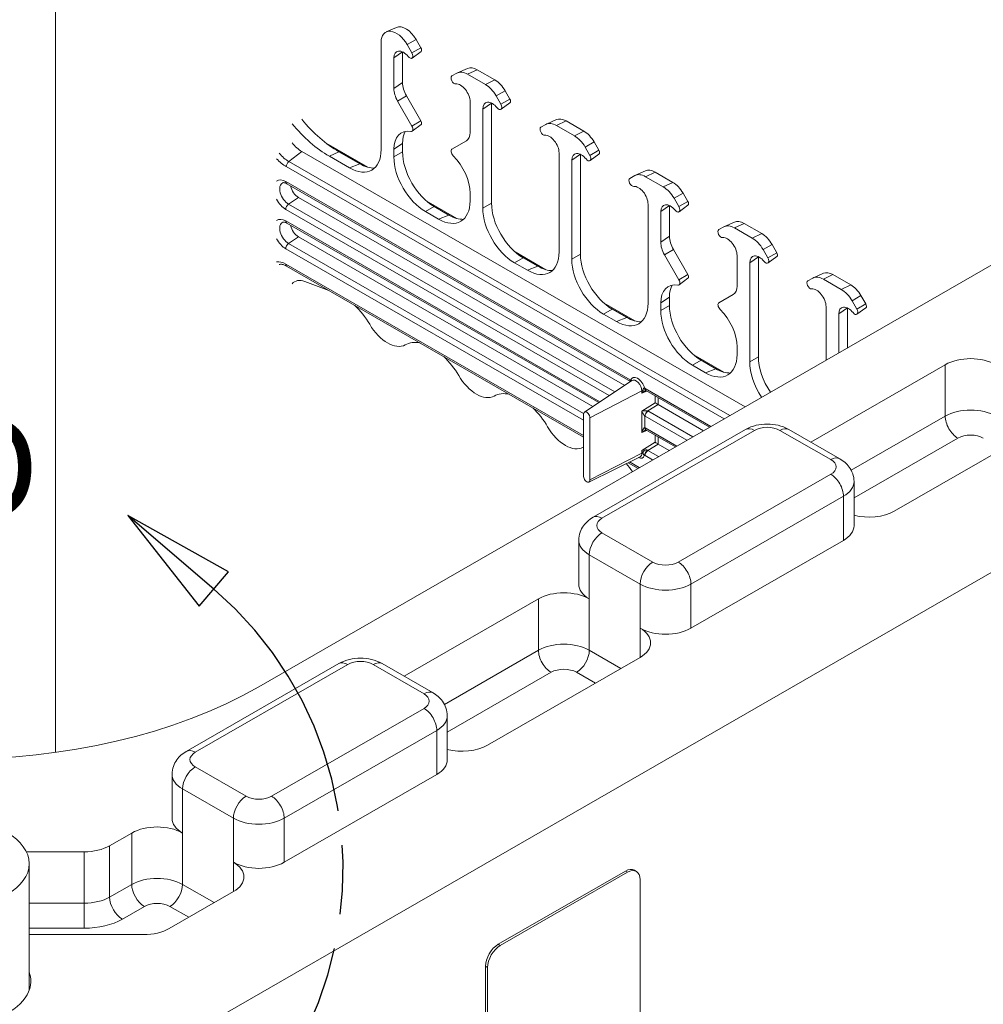
# Model space of a CAD drawing. Units: inches. Extents: x 1.2 to 86.8, y 0.2 to 67.8.
# Drawn here: x 49.9 to 53.3, y 55.7 to 59.1 of the extents above; entities that cross this region are included whole.
import ezdxf

# ---------------------------------------------------------------- set-up
doc = ezdxf.new("R2010")
doc.units = ezdxf.units.IN
doc.header["$LTSCALE"] = 2
doc.header["$MEASUREMENT"] = 0
doc.linetypes.add('DOUBLE_DASH_CHAIN', pattern=[1.2403, 0.6614, -0.0827, 0.1654, -0.0827, 0.1654, -0.0827])
for name, color, linetype, lineweight in [('Detail Circle Lines(ANSI)', 7, 'DOUBLE_DASH_CHAIN', 25), ('Dimensions(ANSI)', 7, 'Continuous', 18), ('Visible Edges(ANSI)', 7, 'Continuous', 18), ('Visible Tangent Edges(ANSI)', 7, 'Continuous', 18)]:
    doc.layers.add(name, color=color, linetype=linetype, lineweight=lineweight)
doc.styles.add('DEFAULT-ANSIBigText', font='ARIAL.TTF')
doc.styles.add('standard text', font='ARIALI.TTF')
doc.dimstyles.new('DEFAULT-ANSI 01', dxfattribs={"dimscale": 2, "dimtxt": 0.188, "dimasz": 0.125, "dimexe": 0.125, "dimexo": 0.0625, "dimgap": 0.031496, "dimtad": 0, "dimtih": 1, "dimtoh": 1, "dimdec": 3, "dimrnd": 1e-08, "dimzin": 4, "dimdsep": 46, "dimtxsty": 'standard text', "dimblk": 'Filled-1', "dimcen": 0.09, "dimdle": 0.393701, "dimclrd": 256, "dimclre": 256, "dimclrt": 7, "dimadec": 3, "dimazin": 1, "dimtfac": 0.638298, "dimtofl": 0, "dimtmove": 0, "dimatfit": 3, "dimfxl": 0, "dimtolj": 1, "dimtzin": 0, "dimlwd": 15, "dimlwe": 15, "dimarcsym": 0})

# ---------------------------------------------------------------- blocks, each defined once
blk = doc.blocks.new('Filled-1')
at = {"color": 0}
for p, q in [((0, 0), (-1, 0.157)), ((-1, 0.157), (-1, -0.157)), ((-1, 0), (0, 0)), ((-1, -0.157), (0, 0))]:
    blk.add_line(p, q, dxfattribs=at)
at = {"color": 0, "flags": 128}
blk.add_lwpolyline([(-1, -0.157), (0, 0), (-1, 0.157), (-1, -0.157)], dxfattribs=at)
at = {"color": 0}
blk.add_solid([(-1, -0.157), (0, 0), (-1, 0.157), (-1, -0.157)], dxfattribs=at)
blk = doc.blocks.new('*D18')
at = {"layer": 'Defpoints', "color": 0, "linetype": 'Continuous'}
for p in [(67.3548, 59.2812), (38.6048, 46.5312), (65.1303, 46.5312)]:
    blk.add_point(p, dxfattribs=at)
at = {"layer": 'Dimensions(ANSI)', "color": 208, "linetype": 'Continuous', "lineweight": 15, "true_color": 0x400040}
for p, q in [((67.2298, 59.2812), (64.8803, 59.2812)), ((65.1303, 59.0312), (65.1303, 53.1385)), ((65.1303, 46.7812), (65.1303, 52.6286))]:
    blk.add_line(p, q, dxfattribs=at)
at = {"layer": 'Dimensions(ANSI)', "color": 208, "linetype": 'Continuous', "lineweight": 15, "true_color": 0x400040, "xscale": 0.25, "yscale": 0.25, "zscale": 0.25}
for p, rotation in [((65.1303, 59.2812), 90), ((65.1303, 46.5312), 270)]:
    blk.add_blockref('Filled-1', p, dxfattribs=dict(at, rotation=rotation))
at = {"layer": 'Dimensions(ANSI)', "color": 7, "linetype": 'Continuous', "lineweight": 18, "insert": (65.1303, 52.8836), "char_height": 0.376, "attachment_point": 5, "style": 'standard text'}
blk.add_mtext('\\A1;12.750', dxfattribs=at)
blk = doc.blocks.new('2dDetail1')
at = {"layer": 'Detail Circle Lines(ANSI)', "linetype": 'Continuous'}
for p, q in [((24.6443, 28.7257), (24.4643, 28.6369)), ((24.4883, 28.6057), (24.6443, 28.7257)), ((24.5122, 28.5745), (24.6443, 28.7257)), ((25.2979, 28.5844), (25.1484, 28.7125)), ((25.3235, 28.6144), (25.1484, 28.7125)), ((25.1484, 28.7125), (25.2723, 28.5545)), ((24.4643, 28.6369), (24.5122, 28.5745)), ((25.2723, 28.5545), (25.3235, 28.6144))]:
    blk.add_line(p, q, dxfattribs=at)
at = {"layer": 'Detail Circle Lines(ANSI)', "linetype": 'Continuous', "flags": 128}
for points in [[(24.5122, 28.5745), (24.6443, 28.7257), (24.4643, 28.6369), (24.5122, 28.5745)], [(25.3235, 28.6144), (25.1484, 28.7125), (25.2723, 28.5545), (25.3235, 28.6144)]]:
    blk.add_lwpolyline(points, dxfattribs=at)
at = {"layer": 'Detail Circle Lines(ANSI)', "ltscale": 0.364165}
blk.add_arc((24.88, 28.0962), 0.6427, 127.5571, 49.4342, dxfattribs=at)
at = {"layer": 'Detail Circle Lines(ANSI)'}
for points in [[(24.5122, 28.5745), (24.6443, 28.7257), (24.4643, 28.6369), (24.5122, 28.5745)], [(25.3235, 28.6144), (25.1484, 28.7125), (25.2723, 28.5545), (25.3235, 28.6144)]]:
    blk.add_solid(points, dxfattribs=at)
at = {"layer": 'Detail Circle Lines(ANSI)', "insert": (24.8263, 28.6487), "char_height": 0.18, "attachment_point": 7, "style": 'DEFAULT-ANSIBigText'}
blk.add_mtext('D', dxfattribs=at)

msp = doc.modelspace()

# ---------------------------------------------------------------- linework, layer by layer
at = {"layer": 'Visible Edges(ANSI)'}
for p, q in [((51.2307, 59.12216), (51.19564, 59.1067)), ((51.31598, 59.05119), (51.29926, 59.08015)), ((51.17763, 59.07103), (51.17763, 58.69754)), ((51.28488, 59.0333), (51.26816, 59.06225)), ((51.22183, 58.90957), (51.22183, 59.01632)), ((51.25207, 58.93033), (51.25207, 59.03708)), ((51.31631, 59.03809), (51.28534, 59.01553)), ((51.47819, 58.97965), (51.44312, 58.96418)), ((51.5113, 58.97502), (51.57317, 58.93939)), ((51.42394, 58.95322), (51.44065, 58.96292)), ((51.47815, 58.95928), (51.54002, 58.92366)), ((51.316, 58.79704), (51.26586, 58.88388)), ((51.57752, 58.8841), (51.59424, 58.85515)), ((51.60862, 58.902), (51.62533, 58.87305)), ((51.28491, 58.77914), (51.23477, 58.86598)), ((51.48699, 58.75687), (51.48699, 58.86362)), ((51.53118, 58.83818), (51.53118, 58.49394)), ((51.56143, 58.85893), (51.56143, 58.51134)), ((51.62567, 58.85994), (51.59469, 58.83738)), ((51.78754, 58.8015), (51.75248, 58.78603)), ((51.31633, 58.78408), (51.28536, 58.76152)), ((51.73329, 58.77507), (51.75001, 58.78477)), ((51.78751, 58.78114), (51.84938, 58.74551)), ((51.88253, 58.76124), (51.82066, 58.79687)), ((50.98672, 58.71926), (51.1318, 58.63571)), ((51.22183, 58.67209), (51.22183, 58.69819)), ((51.25207, 58.68949), (51.25207, 58.71895)), ((51.42391, 58.6991), (51.47405, 58.72819)), ((51.88688, 58.70595), (51.9036, 58.677)), ((51.93469, 58.6949), (51.91798, 58.72385)), ((50.90193, 58.69072), (52.44338, 57.80306)), ((51.06757, 58.63366), (50.99765, 58.67393)), ((51.10361, 58.64773), (51.03079, 58.68966)), ((51.79635, 58.34124), (51.79635, 58.68548)), ((51.87079, 58.33319), (51.87079, 58.68078)), ((51.93503, 58.68179), (51.90405, 58.65923)), ((51.84054, 58.66003), (51.84054, 58.31579)), ((52.05937, 58.60662), (52.04265, 58.59692)), ((52.0969, 58.62335), (52.06184, 58.60788)), ((52.15874, 58.56736), (52.09687, 58.60299)), ((52.19189, 58.58309), (52.13002, 58.61872)), ((50.84918, 58.57874), (52.04439, 57.89047)), ((50.89015, 58.53059), (52.0246, 57.87731)), ((51.48699, 58.51939), (51.48699, 58.54549)), ((52.21296, 58.49885), (52.19624, 58.52781)), ((52.24405, 58.51675), (52.22734, 58.5457)), ((51.33395, 58.5193), (51.44115, 58.45757)), ((51.41297, 58.46958), (51.36214, 58.49885)), ((52.10571, 58.50733), (52.10571, 58.16309)), ((52.18015, 58.39588), (52.18015, 58.50264)), ((52.24439, 58.50364), (52.21341, 58.48108)), ((53.63309, 58.48818), (50.75227, 56.82922)), ((51.37693, 58.45551), (51.33189, 58.48145)), ((52.1499, 58.37512), (52.1499, 58.48188)), ((50.84918, 58.4418), (51.93401, 57.81709)), ((52.35201, 58.41878), (52.36873, 58.42848)), ((52.40626, 58.4452), (52.3712, 58.42973)), ((52.40623, 58.42484), (52.4681, 58.38921)), ((52.43937, 58.44058), (52.50125, 58.40495)), ((50.89015, 58.39365), (51.91422, 57.80393)), ((52.5367, 58.36755), (52.55341, 58.3386)), ((51.64331, 58.34115), (51.75051, 58.27942)), ((51.72233, 58.29143), (51.6715, 58.3207)), ((52.21298, 58.2447), (52.16285, 58.33154)), ((52.24408, 58.2626), (52.19394, 58.34944)), ((52.41507, 58.22243), (52.41507, 58.32918)), ((52.48951, 58.32449), (52.48951, 57.9769)), ((52.5056, 58.34966), (52.52232, 58.3207)), ((52.55375, 58.3255), (52.52277, 58.30293)), ((50.84916, 58.29194), (51.88159, 57.6974)), ((51.68628, 58.27737), (51.64125, 58.3033)), ((52.45926, 58.30373), (52.45926, 57.95949)), ((52.71562, 58.26705), (52.68056, 58.25159)), ((52.74873, 58.26243), (52.81061, 58.2268)), ((50.91204, 58.2386), (50.99606, 58.20735)), ((52.24441, 58.24963), (52.21344, 58.22707)), ((52.67809, 58.25033), (52.66137, 58.24063)), ((52.77746, 58.21106), (52.71559, 58.24669)), ((52.18015, 58.15505), (52.18015, 58.1845)), ((52.35199, 58.16465), (52.40212, 58.19375)), ((52.84606, 58.18941), (52.86277, 58.16045)), ((51.95267, 58.163), (52.05987, 58.10127)), ((52.1499, 58.13764), (52.1499, 58.16374)), ((52.72443, 58.15103), (52.72443, 57.96491)), ((52.83168, 58.14256), (52.81496, 58.17151)), ((51.99564, 58.09922), (51.95061, 58.12515)), ((52.03169, 58.11328), (51.98085, 58.14256)), ((52.76862, 57.99036), (52.76862, 58.12558)), ((52.79887, 58.14634), (52.79887, 58.00778)), ((52.86311, 58.14735), (52.83213, 58.12479)), ((52.26203, 57.98486), (52.36923, 57.92312)), ((52.41507, 57.98494), (52.41507, 58.01105)), ((52.305, 57.92107), (52.25997, 57.947)), ((52.34105, 57.93513), (52.29021, 57.96441)), ((52.67156, 57.67997), (53.13876, 57.94901)), ((51.88451, 57.78418), (52.0497, 57.89399)), ((49.69161, 55.14954), (54.37619, 57.84721)), ((52.0984, 57.85936), (52.09801, 57.85957)), ((52.09835, 57.85869), (52.09908, 57.85897)), ((52.0984, 57.85936), (52.31977, 57.73188)), ((52.14116, 57.81018), (52.29845, 57.71961)), ((51.88159, 57.56066), (51.88159, 57.77731)), ((51.9033, 57.7648), (51.9033, 57.54815)), ((53.49231, 57.74541), (52.96198, 57.44001)), ((51.91432, 57.41842), (52.44465, 57.72381)), ((52.09914, 57.722), (52.09798, 57.7216)), ((52.0984, 57.72242), (52.09821, 57.72253)), ((52.0984, 57.72242), (52.20087, 57.66342)), ((52.59542, 57.72381), (52.7722, 57.62202)), ((52.14116, 57.67324), (52.17955, 57.65114)), ((51.89981, 57.54095), (52.0777, 57.62871)), ((52.03633, 57.6083), (52.07074, 57.58848)), ((52.82181, 57.38911), (52.82181, 57.5424)), ((51.86471, 57.18552), (51.86471, 57.33881)), ((52.7852, 57.33822), (52.25487, 57.03282)), ((51.25735, 56.86558), (51.72454, 57.13462)), ((52.0781, 56.93102), (51.54777, 56.62562)), ((50.50011, 56.60403), (51.03044, 56.90942)), ((51.18121, 56.90942), (51.35798, 56.80762)), ((51.4076, 56.57472), (51.4076, 56.72801)), ((50.45049, 56.37113), (50.45049, 56.52442)), ((51.37099, 56.52382), (50.84066, 56.21843)), ((50.23361, 56.27605), (50.31033, 56.32023)), ((49.94424, 56.25496), (50.14522, 56.25496)), ((49.95411, 55.77366), (49.95411, 56.2139)), ((51.58489, 55.93322), (52.02683, 56.18772)), ((51.59196, 55.92915), (52.0339, 56.18365)), ((52.05802, 56.19079), (52.06509, 56.18671)), ((52.0781, 56.158), (52.0781, 54.01194)), ((50.66388, 56.11663), (50.44071, 55.98811)), ((50.35233, 55.96703), (49.95411, 55.96703)), ((51.54069, 53.71062), (51.54069, 55.85668)), ((51.54777, 53.70655), (51.54777, 55.85261))]:
    msp.add_line(p, q, dxfattribs=at)
at = {"layer": 'Visible Edges(ANSI)', "flags": 128}
for points in [[(50.83552, 58.58186), (50.83718, 58.58229), (50.83842, 58.58235), (50.83999, 58.58222), (50.84189, 58.58184), (50.84409, 58.58115), (50.84654, 58.58013), (50.84918, 58.57874)], [(50.83552, 58.44492), (50.83718, 58.44535), (50.83842, 58.44541), (50.83999, 58.44528), (50.84189, 58.4449), (50.84409, 58.44421), (50.84654, 58.44319), (50.84918, 58.4418)], [(50.82316, 58.29759), (50.82535, 58.29812), (50.82785, 58.29838), (50.83068, 58.29833), (50.83384, 58.29792), (50.83732, 58.2971), (50.84106, 58.29585), (50.84502, 58.29413), (50.84916, 58.29194)], [(52.44465, 57.72381), (52.45368, 57.72854), (52.46287, 57.73247), (52.47219, 57.73568), (52.48162, 57.73825), (52.49114, 57.74022), (52.50073, 57.7416), (52.51037, 57.74242), (52.52004, 57.7427), (52.5297, 57.74242), (52.53934, 57.7416), (52.54894, 57.74022), (52.55846, 57.73825), (52.56789, 57.73568), (52.57721, 57.73247), (52.58639, 57.72854), (52.59542, 57.72381)], [(52.7722, 57.62202), (52.78103, 57.6164), (52.78959, 57.60974), (52.79774, 57.60189), (52.80161, 57.59746), (52.8053, 57.59267), (52.80875, 57.58751), (52.81192, 57.58198), (52.81475, 57.57608), (52.81719, 57.56983), (52.81916, 57.56328), (52.82061, 57.55647), (52.82151, 57.54948), (52.82181, 57.5424)], [(51.86471, 57.33881), (51.86501, 57.34588), (51.86591, 57.35287), (51.86736, 57.35968), (51.86933, 57.36623), (51.87177, 57.37248), (51.8746, 57.37838), (51.87777, 57.38392), (51.88123, 57.38907), (51.88491, 57.39386), (51.88878, 57.39829), (51.89694, 57.40615), (51.90549, 57.4128), (51.91432, 57.41842)], [(51.03044, 56.90942), (51.03947, 56.91415), (51.04865, 56.91807), (51.05798, 56.92129), (51.06741, 56.92386), (51.07693, 56.92582), (51.08652, 56.92721), (51.09616, 56.92803), (51.10582, 56.9283), (51.11549, 56.92803), (51.12513, 56.92721), (51.13472, 56.92582), (51.14424, 56.92386), (51.15367, 56.92129), (51.16299, 56.91807), (51.17218, 56.91415), (51.18121, 56.90942)], [(51.35798, 56.80762), (51.36681, 56.80201), (51.37537, 56.79535), (51.38353, 56.7875), (51.3874, 56.78307), (51.39108, 56.77828), (51.39454, 56.77312), (51.39771, 56.76759), (51.40054, 56.76168), (51.40297, 56.75544), (51.40495, 56.74889), (51.4064, 56.74208), (51.4073, 56.73509), (51.4076, 56.72801)], [(50.45049, 56.52442), (50.4508, 56.53149), (50.45169, 56.53848), (50.45315, 56.54529), (50.45512, 56.55184), (50.45755, 56.55809), (50.46039, 56.56399), (50.46356, 56.56952), (50.46701, 56.57468), (50.4707, 56.57947), (50.47457, 56.5839), (50.48272, 56.59175), (50.49128, 56.59841), (50.50011, 56.60403)]]:
    msp.add_lwpolyline(points, dxfattribs=at)
at = {"layer": 'Visible Edges(ANSI)'}
for centre, major_axis, ratio, start_param, end_param in [((51.23066, 59.04049), (-0.03743, 0.06499), 0.5780931, 4.7143227, 7.0705172), ((51.26381, 59.05957), (-0.03538, 0.06144), 0.5780931, 4.7143227, 6.2211622), ((51.25497, 58.99724), (-0.02339, 0.04062), 0.5780931, 4.9761221, 7.0705172), ((51.31021, 59.04785), (0.00575, -0.00999), 0.5780931, 0.0620231, 1.57273), ((51.28811, 59.01632), (-0.02544, 0.04417), 0.5780931, 0.7873084, 0.7873319), ((51.27707, 59.02876), (0.0078, -0.01354), 0.5780931, 4.9761221, 7.8559153), ((51.5113, 58.91706), (-0.03538, 0.06144), 0.5780931, 5.4997209, 6.2211622), ((51.43175, 58.93969), (0.0078, -0.01354), 0.5780931, 3.1435264, 6.0233196), ((51.47815, 58.89797), (-0.03743, 0.06499), 0.5780931, 5.4997209, 6.285119), ((51.57317, 58.88143), (0.03538, -0.06144), 0.5780931, 1.57273, 2.3581282), ((51.26602, 58.88412), (-0.03119, 0.05416), 0.5780931, 0.7873319, 1.57273), ((51.29917, 58.90321), (-0.03324, 0.05772), 0.5780931, 0.7873319, 1.57273), ((51.45384, 58.88271), (-0.02339, 0.04062), 0.5780931, 3.9289245, 6.0233196), ((51.54002, 58.86234), (0.03743, -0.06499), 0.5780931, 1.57273, 2.3581282), ((51.61957, 58.8697), (0.00575, -0.00999), 0.5780931, 0.0620231, 1.57273), ((51.56433, 58.81909), (-0.02339, 0.04062), 0.5780931, 4.9761221, 7.0705172), ((51.59748, 58.83818), (0.02544, -0.04418), 0.5780931, 3.9289011, 3.9289245), ((51.58643, 58.85061), (0.0078, -0.01354), 0.5780931, 4.9761221, 7.8559153), ((51.03079, 58.99959), (-0.18918, 0.32852), 0.5780931, 1.8544772, 2.3581282), ((51.82066, 58.73891), (-0.03538, 0.06144), 0.5780931, 5.4997209, 6.2211622), ((50.99765, 58.98051), (-0.18714, 0.32497), 0.5780931, 1.8484408, 2.3581282), ((51.31021, 58.64729), (-0.06238, 0.10832), 0.5780931, 5.8389287, 7.0705172), ((51.27716, 58.77465), (0.00773, -0.01343), 0.5780931, 5.8389287, 7.8559153), ((51.3103, 58.79373), (0.00569, -0.00988), 0.5780931, 0.0620231, 1.57273), ((51.74111, 58.76154), (0.0078, -0.01354), 0.5780931, 3.1435264, 6.0233196), ((51.78751, 58.71982), (-0.03743, 0.06499), 0.5780931, 5.4997209, 6.285119), ((51.34336, 58.66638), (-0.06443, 0.11188), 0.5780931, 0.3228237, 0.7873319), ((51.4428, 58.78232), (0.03119, -0.05416), 0.5780931, 0.0019337, 0.7873319), ((51.7632, 58.70456), (-0.02339, 0.04062), 0.5780931, 3.9289245, 6.0233196), ((51.84938, 58.68419), (0.03743, -0.06499), 0.5780931, 1.57273, 2.3581282), ((51.88253, 58.70328), (-0.03538, 0.06144), 0.5780931, 4.7143227, 5.4997209), ((50.90193, 58.76737), (0.04678, -0.08124), 0.5780931, 4.9671691, 5.4997209), ((51.06672, 58.76238), (0.07857, -0.13643), 0.5737184, 5.5034899, 7.06669), ((51.43166, 58.68567), (-0.00773, 0.01343), 0.5780931, 0.0019337, 2.0189203), ((51.33273, 58.60919), (0.07797, -0.13541), 0.5825012, 3.9327525, 5.4959526), ((51.36298, 58.6266), (-0.07797, 0.13541), 0.5825012, 0.7911598, 2.3543599), ((51.3986, 58.59639), (-0.06238, 0.10832), 0.5780931, 3.9289245, 5.160513), ((51.87369, 58.64094), (-0.02339, 0.04062), 0.5780931, 4.9761221, 7.0705172), ((51.90684, 58.66003), (-0.02544, 0.04418), 0.5780931, 0.7873084, 0.7873319), ((51.89579, 58.67247), (0.0078, -0.01354), 0.5780931, 4.9761221, 7.8559153), ((51.92893, 58.69155), (0.00575, -0.00999), 0.5780931, 0.0620231, 1.57273), ((51.10277, 58.77644), (0.07857, -0.13643), 0.5737184, 5.5034899, 5.9822177), ((52.05047, 58.58339), (-0.0078, 0.01354), 0.5780931, 0.0019337, 2.881727), ((52.09687, 58.54167), (-0.03743, 0.06499), 0.5780931, 5.4997209, 6.285119), ((52.13002, 58.56076), (-0.03538, 0.06144), 0.5780931, 5.4997209, 6.2211622), ((50.89015, 58.56291), (0.01973, -0.03426), 0.5780931, 4.1714421, 5.4997209), ((52.07256, 58.52642), (-0.02339, 0.04062), 0.5780931, 3.9289245, 6.0233196), ((52.15874, 58.50604), (-0.03743, 0.06499), 0.5780931, 4.7143227, 5.4997209), ((52.19189, 58.52513), (-0.03538, 0.06144), 0.5780931, 4.7143227, 5.4997209), ((51.37608, 58.58423), (0.07857, -0.13643), 0.5737184, 5.5034899, 7.06669), ((51.64209, 58.43104), (0.07797, -0.13541), 0.5825012, 3.9327525, 5.4959526), ((51.67234, 58.44845), (-0.07797, 0.13541), 0.5825012, 0.7911598, 2.3543599), ((52.18305, 58.46279), (-0.02339, 0.04062), 0.5780931, 4.9761221, 7.0705172), ((52.21619, 58.48188), (-0.02544, 0.04418), 0.5780931, 0.7873084, 0.7873319), ((52.20515, 58.49432), (0.0078, -0.01354), 0.5780931, 4.9761221, 7.8559153), ((52.23829, 58.51341), (0.00575, -0.00999), 0.5780931, 0.0620231, 1.57273), ((51.41213, 58.59829), (0.07857, -0.13643), 0.5737184, 5.5034899, 5.9822177), ((50.89015, 58.42597), (0.01973, -0.03426), 0.5780931, 4.1714421, 5.4997209), ((52.40623, 58.36352), (-0.03743, 0.06499), 0.5780931, 5.4997209, 6.285119), ((52.43937, 58.38261), (-0.03538, 0.06144), 0.5780931, 5.4997209, 6.2211622), ((52.22724, 58.36876), (-0.03324, 0.05772), 0.5780931, 0.7873319, 1.57273), ((52.35983, 58.40524), (0.0078, -0.01354), 0.5780931, 3.1435264, 6.0233196), ((52.38192, 58.34827), (-0.02339, 0.04062), 0.5780931, 3.9289245, 6.0233196), ((52.4681, 58.32789), (0.03743, -0.06499), 0.5780931, 1.57273, 2.3581282), ((52.50125, 58.34698), (0.03538, -0.06144), 0.5780931, 1.57273, 2.3581282), ((52.1941, 58.34967), (-0.03119, 0.05416), 0.5780931, 0.7873319, 1.57273), ((51.68544, 58.40608), (0.07857, -0.13643), 0.5737184, 5.5034899, 7.06669), ((51.9817, 58.2703), (-0.07797, 0.13541), 0.5825012, 0.7911598, 2.3543599), ((52.49241, 58.28464), (-0.02339, 0.04062), 0.5780931, 4.9761221, 7.0705172), ((52.52555, 58.30373), (0.02544, -0.04418), 0.5780931, 3.9289011, 3.9289245), ((52.5145, 58.31617), (0.0078, -0.01354), 0.5780931, 4.9761221, 7.8559153), ((52.54765, 58.33526), (0.00575, -0.00999), 0.5780931, 0.0620231, 1.57273), ((51.72149, 58.42014), (0.07857, -0.13643), 0.5737184, 5.5034899, 5.9822177), ((51.95145, 58.2529), (0.07797, -0.13541), 0.5825012, 3.9327525, 5.4959526), ((52.23838, 58.25929), (0.00569, -0.00988), 0.5780931, 0.0620231, 1.57273), ((52.71559, 58.18538), (-0.03743, 0.06499), 0.5780931, 5.4997209, 6.285119), ((52.74873, 58.20446), (-0.03538, 0.06144), 0.5780931, 5.4997209, 6.2211622), ((50.92361, 58.15617), (-0.04666, 0.0816), 0.5772168, 5.6778571, 6.4900503), ((52.23829, 58.11285), (-0.06238, 0.10832), 0.5780931, 5.8389287, 7.0705172), ((52.27144, 58.13193), (-0.06443, 0.11188), 0.5780931, 0.3228237, 0.7873319), ((52.20523, 58.2402), (0.00773, -0.01343), 0.5780931, 5.8389287, 7.8559153), ((52.37087, 58.24788), (0.03119, -0.05416), 0.5780931, 0.0019337, 0.7873319), ((52.66918, 58.2271), (-0.0078, 0.01354), 0.5780931, 0.0019337, 2.881727), ((52.81061, 58.16883), (0.03538, -0.06144), 0.5780931, 1.57273, 2.3581282), ((52.69128, 58.17012), (-0.02339, 0.04062), 0.5780931, 3.9289245, 6.0233196), ((52.77746, 58.14975), (-0.03743, 0.06499), 0.5780931, 4.7143227, 5.4997209), ((51.04505, 58.03347), (0.09357, -0.16248), 0.5780931, 1.5827307, 2.041444), ((51.9948, 58.22793), (0.07857, -0.13643), 0.5737184, 5.5034899, 7.06669), ((52.29106, 58.09215), (-0.07797, 0.13541), 0.5825012, 0.7911598, 2.3543599), ((52.35974, 58.15123), (-0.00773, 0.01343), 0.5780931, 0.0019337, 2.0189203), ((52.80177, 58.1065), (-0.02339, 0.04062), 0.5780931, 4.9761221, 7.0705172), ((52.85701, 58.15711), (0.00575, -0.00999), 0.5780931, 0.0620231, 1.57273), ((52.26081, 58.07475), (0.07797, -0.13541), 0.5825012, 3.9327525, 5.4959526), ((52.32668, 58.06195), (-0.06238, 0.10832), 0.5780931, 3.9289245, 5.160513), ((52.83491, 58.12558), (0.02544, -0.04418), 0.5780931, 3.9289011, 3.9289245), ((52.82386, 58.13802), (0.0078, -0.01354), 0.5780931, 4.9761221, 7.8559153), ((51.19973, 58.12685), (0.06238, -0.10832), 0.5780931, 4.7243234, 6.2751183), ((52.03085, 58.242), (0.07857, -0.13643), 0.5737184, 5.5034899, 5.9822177), ((51.35441, 57.85532), (-0.09357, 0.16248), 0.5780931, 5.8164051, 6.2751183), ((52.30416, 58.04978), (0.07857, -0.13643), 0.5737184, 5.5034899, 7.06669), ((51.35441, 57.85532), (0.09357, -0.16248), 0.5780931, 1.5827307, 2.041444), ((52.57017, 57.8966), (0.07797, -0.13541), 0.5825012, 3.9327525, 4.8264625), ((52.60042, 57.914), (-0.07797, 0.13541), 0.5825012, 0.7911598, 1.6847976), ((53.22714, 57.89811), (0.125, 0), 0.5758617, 0.7853982, 2.3561945), ((51.50909, 57.9487), (0.06238, -0.10832), 0.5780931, 4.7243234, 6.2751183), ((52.34021, 58.06385), (0.07857, -0.13643), 0.5737184, 5.5034899, 5.9822177), ((51.66377, 57.67717), (-0.09357, 0.16248), 0.5780931, 5.8164051, 6.2751183), ((52.13561, 57.81289), (-0.0075, 0.00419), 0.0568328, 3.9587586, 5.477195), ((52.14119, 57.81632), (0.00373, -0.00651), 0.580727, 5.4521278, 5.4999263), ((51.66377, 57.67717), (0.09357, -0.16248), 0.5780931, 1.5827307, 2.041444), ((51.89245, 57.77105), (-0.00766, 0.0133), 0.5780931, 3.9289245, 7.0705172), ((51.81845, 57.77055), (0.06238, -0.10832), 0.5780931, 4.7243234, 6.2751183), ((52.13561, 57.67595), (-0.0075, 0.00419), 0.0568328, 3.9587586, 5.477195), ((52.14119, 57.67938), (0.00373, -0.00651), 0.580727, 5.4521278, 5.4999263), ((51.97313, 57.49902), (-0.09357, 0.16248), 0.5780931, 6.2617599, 6.2751183), ((51.97313, 57.49902), (0.09357, -0.16248), 0.5780931, 1.7250367, 1.9169974), ((51.89245, 57.5544), (0.00766, -0.0133), 0.5780931, 3.9289245, 7.0705172), ((52.87359, 57.49091), (-0.125, 0), 0.5758617, 1.1437177, 2.3561945), ((52.69681, 57.38911), (0.125, 0), 0.5758617, 5.4977871, 6.2831853), ((51.81293, 57.08372), (0.125, 0), 0.5758617, 0.7853982, 2.3561945), ((51.98971, 57.18552), (-0.125, 0), 0.5758617, 0, 0.7853982), ((52.16648, 57.08372), (-0.125, 0), 0.5758617, 0.7853982, 2.3561945), ((51.98971, 56.98192), (0.125, 0), 0.5758617, 5.4977871, 7.0685835), ((49.69161, 57.44001), (1.5, 0), 0.5758617, 3.9269908, 5.4977871), ((51.45938, 56.67652), (-0.125, 0), 0.5758617, 1.1437177, 2.3561945), ((51.2826, 56.57472), (0.125, 0), 0.5758617, 5.4977871, 6.2831853), ((50.57549, 56.37113), (-0.125, 0), 0.5758617, 0, 0.7853982), ((50.39872, 56.26933), (0.125, 0), 0.5758617, 0.7853982, 2.3561945), ((50.14522, 56.32694), (0.125, 0), 0.5758617, 4.712389, 5.4977871), ((50.75227, 56.26933), (-0.125, 0), 0.5758617, 0.7853982, 2.3561945), ((50.57549, 56.16753), (0.125, 0), 0.5758617, 5.4977871, 7.0685835), ((52.0339, 56.13255), (0.03119, 0.05416), 0.5780931, 5.4958534, 7.0666498), ((52.02683, 56.13663), (0.03119, 0.05416), 0.5780931, 0, 0.7834645), ((50.35233, 56.03901), (-0.125, 0), 0.5758617, 1.5707963, 2.3561945), ((51.58489, 55.88213), (0.03119, 0.05416), 0.5780931, 0.7834645, 2.3542608), ((51.59196, 55.87806), (0.03119, 0.05416), 0.5780931, 0.7834645, 2.3542608), ((49.69161, 55.80512), (0.26813, 0), 0.5758617, 2.9363962, 6.4883817)]:
    msp.add_ellipse(centre, major_axis=major_axis, ratio=ratio, start_param=start_param, end_param=end_param, dxfattribs=at)
msp.add_ellipse((49.69161, 56.2139), major_axis=(-0.2625, 0), ratio=0.5758617, dxfattribs=at)
at = {"layer": 'Visible Tangent Edges(ANSI)'}
for p, q in [((50.04516, 56.60056), (50.04516, 59.67959)), ((51.26816, 59.06225), (51.29926, 59.08015)), ((51.28488, 59.0333), (51.31598, 59.05119)), ((51.22183, 59.01632), (51.25207, 59.03708)), ((51.47815, 58.95928), (51.5113, 58.97502)), ((51.54002, 58.92366), (51.57317, 58.93939)), ((51.22183, 58.90957), (51.25207, 58.93033)), ((51.23477, 58.86598), (51.26586, 58.88388)), ((51.57752, 58.8841), (51.60862, 58.902)), ((51.59424, 58.85515), (51.62533, 58.87305)), ((51.53118, 58.83818), (51.56143, 58.85893)), ((51.28491, 58.77914), (51.316, 58.79704)), ((51.78751, 58.78114), (51.82066, 58.79687)), ((51.84938, 58.74551), (51.88253, 58.76124)), ((51.00924, 58.70307), (51.11745, 58.64076)), ((51.22183, 58.69819), (51.25207, 58.71895)), ((51.88688, 58.70595), (51.91798, 58.72385)), ((50.90193, 58.69072), (50.85685, 58.65557)), ((50.99765, 58.67393), (51.03079, 58.68966)), ((51.25207, 58.68949), (51.22183, 58.67209)), ((51.84054, 58.66003), (51.87079, 58.68078)), ((51.9036, 58.677), (51.93469, 58.6949)), ((50.84779, 58.63788), (52.37042, 57.76105)), ((52.39032, 57.77251), (50.85685, 58.65557)), ((51.10361, 58.64773), (51.06757, 58.63366)), ((52.09687, 58.60299), (52.13002, 58.61872)), ((52.04332, 57.89635), (50.84595, 58.58586)), ((52.15874, 58.56736), (52.19189, 58.58309)), ((50.85596, 58.50745), (50.89015, 58.53059)), ((52.19624, 58.52781), (52.22734, 58.5457)), ((51.99007, 57.85436), (50.85596, 58.50745)), ((51.33189, 58.48145), (51.36214, 58.49885)), ((51.3483, 58.50782), (51.42681, 58.46261)), ((51.56143, 58.51134), (51.53118, 58.49394)), ((52.1499, 58.48188), (52.18015, 58.50264)), ((52.21296, 58.49885), (52.24405, 58.51675)), ((50.84595, 58.48906), (51.97061, 57.84142)), ((51.41297, 58.46958), (51.37693, 58.45551)), ((51.93825, 57.81991), (50.84595, 58.44892)), ((52.40623, 58.42484), (52.43937, 58.44058)), ((50.85596, 58.37051), (50.89015, 58.39365)), ((52.1499, 58.37512), (52.18015, 58.39588)), ((52.4681, 58.38921), (52.50125, 58.40495)), ((51.88182, 57.77975), (50.85596, 58.37051)), ((52.5056, 58.34966), (52.5367, 58.36755)), ((50.84595, 58.35212), (51.88159, 57.75574)), ((51.64125, 58.3033), (51.6715, 58.3207)), ((51.65766, 58.32968), (51.73617, 58.28446)), ((51.87079, 58.33319), (51.84054, 58.31579)), ((52.16285, 58.33154), (52.19394, 58.34944)), ((52.45926, 58.30373), (52.48951, 58.32449)), ((52.52232, 58.3207), (52.55341, 58.3386)), ((51.88159, 57.70267), (50.84593, 58.29906)), ((51.72233, 58.29143), (51.68628, 58.27737)), ((52.21298, 58.2447), (52.24408, 58.2626)), ((52.71559, 58.24669), (52.74873, 58.26243)), ((52.77746, 58.21106), (52.81061, 58.2268)), ((52.1499, 58.16374), (52.18015, 58.1845)), ((52.81496, 58.17151), (52.84606, 58.18941)), ((51.96702, 58.15153), (52.04553, 58.10632)), ((52.18015, 58.15505), (52.1499, 58.13764)), ((52.83168, 58.14256), (52.86277, 58.16045)), ((51.95061, 58.12515), (51.98085, 58.14256)), ((52.76862, 58.12558), (52.79887, 58.14634)), ((52.03169, 58.11328), (51.99564, 58.09922)), ((52.25997, 57.947), (52.29021, 57.96441)), ((52.27637, 57.97338), (52.35489, 57.92817)), ((52.48951, 57.9769), (52.45926, 57.95949)), ((53.13876, 57.94901), (53.13876, 57.77017)), ((52.34105, 57.93513), (52.305, 57.92107)), ((52.08408, 57.85854), (51.9033, 57.7648)), ((52.08408, 57.85854), (52.08408, 57.84986)), ((52.08408, 57.84986), (52.10187, 57.85737)), ((52.32434, 57.73452), (52.09518, 57.86648)), ((52.13059, 57.84083), (52.13059, 57.8161)), ((52.13059, 57.8161), (52.08408, 57.78751)), ((52.10518, 57.78807), (52.14116, 57.81018)), ((52.14091, 57.81033), (52.14091, 57.83488)), ((52.08408, 57.78751), (52.08408, 57.71292)), ((52.26126, 57.69819), (52.10518, 57.78807)), ((52.0944, 57.72997), (52.0944, 57.77015)), ((52.09518, 57.76968), (52.24029, 57.68611)), ((53.13876, 57.77017), (52.81193, 57.58196)), ((51.94551, 57.41535), (52.47584, 57.72075)), ((52.08408, 57.71292), (52.10187, 57.72043)), ((52.20544, 57.66605), (52.09518, 57.72954)), ((52.13059, 57.70389), (52.13059, 57.67916)), ((52.56423, 57.72075), (52.74101, 57.61895)), ((52.13059, 57.67916), (52.08408, 57.65057)), ((52.10518, 57.65113), (52.14116, 57.67324)), ((52.14091, 57.67339), (52.14091, 57.69794)), ((52.82181, 57.48566), (53.18295, 57.69362)), ((52.08408, 57.64189), (51.9033, 57.54815)), ((52.08408, 57.65057), (52.08408, 57.64189)), ((52.14236, 57.62972), (52.10518, 57.65113)), ((52.07531, 57.59111), (52.04125, 57.61072)), ((52.09518, 57.63274), (52.12139, 57.61765)), ((52.74101, 57.56805), (52.21068, 57.26265)), ((52.25487, 57.18611), (52.7852, 57.49151)), ((52.7852, 57.33822), (52.7852, 57.49151)), ((52.12229, 57.26265), (51.94551, 57.36445)), ((51.90132, 57.13462), (51.90132, 57.28791)), ((51.90132, 57.28791), (52.0781, 57.18611)), ((52.0781, 57.03282), (52.0781, 57.18611)), ((52.25487, 57.03282), (52.25487, 57.18611)), ((51.72454, 57.13462), (51.72454, 56.95578)), ((51.90132, 57.13462), (51.90132, 56.95578)), ((52.0781, 57.03282), (52.0781, 56.93102)), ((51.72454, 56.95578), (51.39772, 56.76757)), ((52.01121, 56.8925), (51.90132, 56.95578)), ((50.5313, 56.60096), (51.06163, 56.90636)), ((51.15002, 56.90636), (51.3268, 56.80456)), ((51.4076, 56.67127), (51.76874, 56.87923)), ((51.85713, 56.87923), (51.92265, 56.8415)), ((51.3268, 56.75366), (50.79647, 56.44826)), ((50.84066, 56.37172), (51.37099, 56.67711)), ((51.37099, 56.52382), (51.37099, 56.67711)), ((50.70808, 56.44826), (50.5313, 56.55006)), ((50.48711, 56.47352), (50.66388, 56.37172)), ((50.48711, 56.32023), (50.48711, 56.47352)), ((50.66388, 56.21843), (50.66388, 56.37172)), ((50.84066, 56.21843), (50.84066, 56.37172)), ((50.31033, 56.32023), (50.31033, 56.14139)), ((50.48711, 56.32023), (50.48711, 56.14139)), ((50.23361, 56.27605), (50.23361, 56.09721)), ((50.14522, 56.25496), (50.14522, 56.07612)), ((50.66388, 56.21843), (50.66388, 56.11663)), ((52.0339, 56.18365), (52.02683, 56.18772)), ((50.31033, 56.14139), (50.23361, 56.09721)), ((50.59699, 56.07811), (50.48711, 56.14139)), ((50.14522, 56.07612), (49.95411, 56.07612)), ((50.14522, 56.07612), (50.14522, 55.98904)), ((50.2778, 56.02066), (50.35452, 56.06484)), ((50.44291, 56.06484), (50.50843, 56.02711)), ((49.95411, 55.98904), (50.14522, 55.98904)), ((51.59196, 55.92915), (51.58489, 55.93322)), ((51.54777, 55.85261), (51.54069, 55.85668))]:
    msp.add_line(p, q, dxfattribs=at)
at = {"layer": 'Visible Tangent Edges(ANSI)', "flags": 128}
for points in [[(52.04685, 57.8921), (52.04684, 57.89232), (52.04682, 57.89252), (52.0468, 57.89272), (52.04678, 57.89291), (52.04674, 57.89309), (52.04671, 57.89327), (52.04666, 57.89344), (52.04661, 57.8936), (52.04656, 57.89375), (52.0465, 57.89389), (52.04644, 57.89403), (52.04637, 57.89416), (52.04629, 57.89428), (52.04621, 57.8944), (52.04613, 57.89451), (52.04604, 57.89461), (52.04595, 57.8947), (52.04585, 57.89479), (52.04575, 57.89487), (52.04564, 57.89494), (52.04553, 57.895), (52.04541, 57.89506), (52.0453, 57.89511), (52.04517, 57.89516)], [(52.09332, 57.86743), (52.09307, 57.86762), (52.09281, 57.86778), (52.09254, 57.86789), (52.09228, 57.86797), (52.09201, 57.86801), (52.09175, 57.868), (52.09148, 57.86795), (52.09122, 57.86785), (52.09097, 57.86771), (52.09072, 57.86751), (52.09048, 57.86727), (52.09024, 57.86698), (52.09, 57.86664), (52.08977, 57.86625), (52.08955, 57.86581), (52.08933, 57.86532), (52.08912, 57.86478), (52.0889, 57.86419), (52.08869, 57.86356), (52.08848, 57.86287), (52.08827, 57.86212), (52.08805, 57.86132), (52.08782, 57.86047), (52.08757, 57.85956)], [(52.09287, 57.85595), (52.09309, 57.85607), (52.09332, 57.8562), (52.09355, 57.85633), (52.09378, 57.85646), (52.09401, 57.85658), (52.09424, 57.85671), (52.09447, 57.85683), (52.0947, 57.85696), (52.09493, 57.85708), (52.09516, 57.8572), (52.0954, 57.85731), (52.09563, 57.85743), (52.09586, 57.85755), (52.09609, 57.85766), (52.09632, 57.85777), (52.09655, 57.85788), (52.09678, 57.85799), (52.097, 57.8581), (52.09723, 57.8582), (52.09745, 57.8583), (52.09768, 57.85841), (52.0979, 57.8585), (52.09812, 57.8586), (52.09835, 57.85869)], [(52.08757, 57.64291), (52.08782, 57.64207), (52.08805, 57.64131), (52.08827, 57.64061), (52.08848, 57.63997), (52.08869, 57.63938), (52.0889, 57.63884), (52.08912, 57.63834), (52.08933, 57.63787), (52.08955, 57.63744), (52.08977, 57.63704), (52.09, 57.63667), (52.09024, 57.63632), (52.09048, 57.636), (52.09072, 57.63571), (52.09097, 57.63544), (52.09122, 57.6352), (52.09148, 57.63497), (52.09175, 57.63476), (52.09201, 57.63458), (52.09228, 57.63441), (52.09254, 57.63426), (52.09281, 57.63413), (52.09307, 57.63402), (52.09332, 57.63393)], [(52.10452, 57.65148), (52.10425, 57.65162), (52.10396, 57.65176), (52.10364, 57.65189), (52.10329, 57.65201), (52.10292, 57.65211), (52.10252, 57.65221), (52.1021, 57.6523), (52.10166, 57.65237), (52.1012, 57.65243), (52.10072, 57.65247), (52.10022, 57.6525), (52.0997, 57.65252), (52.09917, 57.65253), (52.09862, 57.65252), (52.09807, 57.65251), (52.0975, 57.65248), (52.09693, 57.65244), (52.09635, 57.65239), (52.09577, 57.65234), (52.09519, 57.65228), (52.0946, 57.65221), (52.09402, 57.65214), (52.09344, 57.65208), (52.09287, 57.65202)]]:
    msp.add_lwpolyline(points, dxfattribs=at)
at = {"layer": 'Visible Tangent Edges(ANSI)'}
for centre, major_axis, ratio, start_param, end_param in [((50.84779, 58.73619), (0.06001, -0.10421), 0.5780931, 5.0927581, 5.4997209), ((50.85685, 58.74141), (-0.05239, 0.09098), 0.5780931, 1.8875858, 2.3581282), ((50.85875, 58.64419), (-0.00773, -0.01343), 0.5780931, 4.09959, 5.4958534), ((50.84595, 58.53746), (-0.02954, 0.0513), 0.5780931, 5.4997209, 6.36318), ((50.85596, 58.54322), (-0.02184, 0.03792), 0.5780931, 6.2211622, 8.6413135), ((50.85691, 58.59218), (-0.00773, -0.01343), 0.5780931, 5.4958534, 6.2831853), ((50.84595, 58.53746), (0.02954, -0.0513), 0.5780931, 4.6362617, 5.4997209), ((50.85691, 58.49537), (-0.00773, -0.01343), 0.5780931, 4.0123236, 5.4958534), ((50.84595, 58.40052), (-0.02954, 0.0513), 0.5780931, 5.4997209, 6.36318), ((50.85596, 58.40628), (-0.02184, 0.03792), 0.5780931, 6.2211622, 8.6413135), ((50.85691, 58.45524), (-0.00773, -0.01343), 0.5780931, 5.4958534, 6.2831853), ((50.84595, 58.40052), (0.02954, -0.0513), 0.5780931, 4.6362617, 5.4997209), ((50.85691, 58.35843), (-0.00773, -0.01343), 0.5780931, 4.0123236, 5.4958534), ((50.84593, 58.22629), (-0.04442, 0.07713), 0.5780931, 5.4997209, 6.029431), ((50.8569, 58.30537), (-0.00773, -0.01343), 0.5780931, 5.4958534, 6.2831853), ((52.05428, 57.90266), (-0.00773, -0.01343), 0.5780931, 5.4958534, 6.0307368), ((52.04324, 57.87751), (-0.01144, 0.01996), 0.580727, 5.3856727, 5.4999263), ((52.05613, 57.90147), (-0.00896, -0.01264), 0.5084575, 5.5471529, 5.9278484), ((52.06925, 57.87287), (-0.01775, 0.03083), 0.5780931, 4.2227719, 6.7766698), ((52.06422, 57.86998), (-0.01401, 0.02433), 0.5780931, 3.9289245, 6.3203233), ((52.0891, 57.84665), (0.0051, 0.02033), 0.2705999, 0.9521968, 1.4803714), ((52.0891, 57.85533), (-0.0075, 0), 0.5758617, 4.9172527, 5.4454273), ((52.0891, 57.84665), (0.01651, 0.01257), 0.2709347, 1.1414801, 1.6696547), ((52.08442, 57.8683), (0.00954, -0.01222), 0.2270014, 5.3184336, 6.0133114), ((52.10428, 57.87374), (-0.00628, -0.01417), 0.6401461, 5.4313699, 6.2831853), ((52.09525, 57.84756), (-0.01149, 0.02005), 0.5754534, 5.5044076, 5.6186613), ((52.10614, 57.87279), (-0.00773, -0.01343), 0.5780931, 5.4958534, 6.2831853), ((52.0891, 57.7843), (0.01684, 0.00277), 0.2416076, 0.3149397, 1.8333761), ((52.0891, 57.7843), (0.00686, -0.01463), 0.2071944, 4.3953665, 5.913803), ((52.10536, 57.77646), (0.00827, 0.01311), 0.5498411, 0.8960545, 2.3771929), ((52.10614, 57.77599), (0.00773, 0.01343), 0.5780931, 0.8707309, 2.3542608), ((52.10621, 57.79482), (-0.00298, 0.00692), 0.7524593, 2.4020267, 2.4498251), ((53.22714, 57.71927), (-0.125, 0), 0.5758617, 3.9269908, 5.4977871), ((52.09525, 57.78851), (0.01144, -0.01996), 0.580727, 5.4521278, 5.4999263), ((53.18295, 57.74472), (0.03119, -0.05416), 0.5780931, 3.9289245, 5.4997209), ((52.0891, 57.70971), (0.0051, 0.02033), 0.2705999, 6.2451202, 7.7635567), ((52.0891, 57.70971), (0.01651, 0.01257), 0.2709347, 0.8124926, 1.6696547), ((52.09525, 57.71063), (-0.01149, 0.02005), 0.5754534, 5.5044076, 5.5522061), ((52.10536, 57.73628), (-0.00716, -0.01375), 0.6050176, 5.4706192, 6.2831853), ((52.10614, 57.73586), (-0.00773, -0.01343), 0.5780931, 5.4958534, 6.2831853), ((52.47584, 57.66965), (-0.03119, 0.05416), 0.5780931, 5.4997209, 6.2831853), ((52.52004, 57.6953), (0.0625, 0), 0.5758617, 0.7853982, 2.3561945), ((52.56423, 57.66965), (0.03119, 0.05416), 0.5780931, 0, 0.7834645), ((53.22714, 57.66817), (0.0625, 0), 0.5758617, 0.7853982, 2.3561945), ((52.06422, 57.65333), (0.01401, -0.02433), 0.5780931, 6.2460473, 7.0705172), ((52.0891, 57.64737), (0.01684, 0.00277), 0.2416076, 1.3052016, 1.8333761), ((52.0891, 57.64737), (0.00686, -0.01463), 0.2071944, 4.3953665, 4.9235411), ((52.0891, 57.63868), (0.0075, 0), 0.5758617, 1.7756601, 2.3038346), ((52.08442, 57.65165), (0.00738, 0.01363), 0.4878152, 4.3019678, 4.9968456), ((52.10428, 57.64024), (-0.00896, -0.01264), 0.5084575, 4.0689979, 5.5471529), ((52.10614, 57.63905), (-0.00773, -0.01343), 0.5780931, 4.0123236, 5.4958534), ((52.10621, 57.65789), (-0.00298, 0.00692), 0.7524593, 2.3355715, 2.4498251), ((52.06925, 57.65622), (0.01775, -0.03083), 0.5780931, 5.6024018, 6.7766698), ((52.09525, 57.65157), (0.01144, -0.01996), 0.580727, 5.3856727, 5.4999263), ((52.74101, 57.56785), (0.03119, 0.05416), 0.5780931, 0, 0.7834645), ((52.69681, 57.5935), (0.0625, 0), 0.5758617, 5.4977871, 7.0685835), ((52.74101, 57.51696), (-0.03119, 0.05416), 0.5780931, 3.9289245, 5.4997209), ((52.69681, 57.5424), (0.125, 0), 0.5758617, 5.4977871, 6.2831853), ((51.94551, 57.36426), (-0.03119, 0.05416), 0.5780931, 5.4997209, 6.2831853), ((51.98971, 57.3899), (-0.0625, 0), 0.5758617, 5.4977871, 7.0685835), ((51.94551, 57.31336), (-0.03119, -0.05416), 0.5780931, 3.9250571, 5.4958534), ((51.98971, 57.33881), (-0.125, 0), 0.5758617, 0, 0.7853982), ((52.12229, 57.21156), (0.03119, 0.05416), 0.5780931, 0.7834645, 2.3542608), ((52.16648, 57.2881), (-0.0625, 0), 0.5758617, 0.7853982, 2.3561945), ((52.21068, 57.21156), (-0.03119, 0.05416), 0.5780931, 3.9289245, 5.4997209), ((52.16648, 57.23701), (0.125, 0), 0.5758617, 3.9269908, 5.4977871), ((51.81293, 56.90488), (-0.125, 0), 0.5758617, 3.9269908, 5.4977871), ((51.76874, 56.93033), (0.03119, -0.05416), 0.5780931, 3.9289245, 5.4997209), ((51.85713, 56.93033), (-0.03119, -0.05416), 0.5780931, 0.7834645, 2.3542608), ((51.10582, 56.88091), (0.0625, 0), 0.5758617, 0.7853982, 2.3561945), ((51.06163, 56.85526), (-0.03119, 0.05416), 0.5780931, 5.4997209, 6.2831853), ((51.15002, 56.85526), (0.03119, 0.05416), 0.5780931, 0, 0.7834645), ((51.81293, 56.85378), (0.0625, 0), 0.5758617, 0.7853982, 2.3561945), ((51.3268, 56.75346), (0.03119, 0.05416), 0.5780931, 0, 0.7834645), ((51.2826, 56.77911), (0.0625, 0), 0.5758617, 5.4977871, 7.0685835), ((51.3268, 56.70256), (-0.03119, 0.05416), 0.5780931, 3.9289245, 5.4997209), ((51.2826, 56.72801), (0.125, 0), 0.5758617, 5.4977871, 6.2831853), ((50.5313, 56.54987), (-0.03119, 0.05416), 0.5780931, 5.4997209, 6.2831853), ((50.57549, 56.57551), (-0.0625, 0), 0.5758617, 5.4977871, 7.0685835), ((50.5313, 56.49897), (-0.03119, -0.05416), 0.5780931, 3.9250571, 5.4958534), ((50.57549, 56.52442), (-0.125, 0), 0.5758617, 0, 0.7853982), ((50.70808, 56.39717), (0.03119, 0.05416), 0.5780931, 0.7834645, 2.3542608), ((50.75227, 56.47371), (-0.0625, 0), 0.5758617, 0.7853982, 2.3561945), ((50.79647, 56.39717), (-0.03119, 0.05416), 0.5780931, 3.9289245, 5.4997209), ((50.75227, 56.42262), (0.125, 0), 0.5758617, 3.9269908, 5.4977871), ((50.39872, 56.09049), (-0.125, 0), 0.5758617, 3.9269908, 5.4977871), ((50.35452, 56.11594), (-0.03119, 0.05416), 0.5780931, 0.7873319, 2.3581282), ((50.44291, 56.11594), (0.03119, 0.05416), 0.5780931, 3.9250571, 5.4958534), ((50.14522, 56.14811), (-0.125, 0), 0.5758617, 1.5707963, 2.3561945), ((50.2778, 56.07176), (-0.03119, 0.05416), 0.5780931, 0.7873319, 2.3581282), ((50.39872, 56.03939), (0.0625, 0), 0.5758617, 0.7853982, 2.3561945), ((50.14522, 56.09701), (0.1875, 0), 0.5758617, 4.712389, 5.4977871)]:
    msp.add_ellipse(centre, major_axis=major_axis, ratio=ratio, start_param=start_param, end_param=end_param, dxfattribs=at)

# ---------------------------------------------------------------- block references
at = {"layer": 'Detail Circle Lines(ANSI)', "xscale": 2, "yscale": 2, "zscale": 2}
msp.add_blockref('2dDetail1', (0, 0), dxfattribs=at)

# ---------------------------------------------------------------- dimensions: what is measured, and where the dimension line sits
at = {"layer": 'Dimensions(ANSI)', "color": 208, "linetype": 'Continuous', "lineweight": 18, "true_color": 0x400040}
dim = msp.add_linear_dim(base=(65.13034, 46.53118), p1=(67.3548, 59.28118), p2=(38.6048, 46.53118), angle=90, dimstyle='DEFAULT-ANSI 01', override={"dimdec": 3, "dimse2": 1, "dimtp": 0, "dimtm": 0, "dimtdec": 2, "dimatfit": 1}, dxfattribs=at)
dim.commit()
dim.dimension.update_dxf_attribs({"geometry": '*D18', "text_midpoint": (65.13034, 52.88356), "dimtype": 160})

doc.saveas('drawing.dxf')
